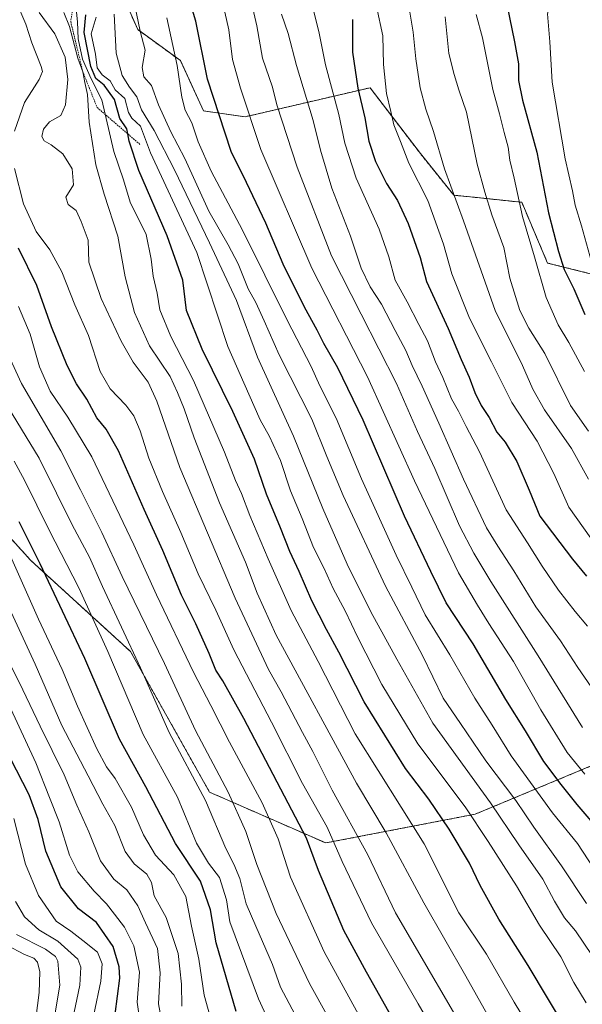
# Model space of a CAD drawing. Units: metres. Extents: x 630266 to 631984, y 4785203 to 4787550.
# Drawn here: x 631132 to 631308, y 4785869 to 4786177 of the extents above; entities that cross this region are included whole.
import ezdxf

# ---------------------------------------------------------------- set-up
doc = ezdxf.new("R2010")
doc.units = ezdxf.units.M
doc.header["$MEASUREMENT"] = 0
doc.linetypes.add('TRAZOS', pattern=[0.75, 0.5, -0.25])
for name, color, linetype, lineweight in [('Arbolado forestal', 92, 'TRAZOS', 0), ('Arbolado forestal CxS', 92, 'Continuous', 0), ('Curva de nivel maestra', 36, 'Continuous', 30), ('Curva de nivel normal', 36, 'Continuous', 0), ('Escarpado lineal', 39, 'TRAZOS', 0), ('Pastizal CxS', 92, 'Continuous', 0)]:
    doc.layers.add(name, color=color, linetype=linetype, lineweight=lineweight)

# ---------------------------------------------------------------- blocks, each defined once
blk = doc.blocks.new('*U150')
at = {"layer": 'Arbolado forestal CxS', "color": 92, "linetype": 'Continuous', "lineweight": 0}
blk.add_polyline3d([(630969.24, 4786275.74, 772.04), (630999.58, 4786261.47, 792.96), (631050.28, 4786259.83, 823), (631078.08, 4786246.75, 838.66), (631085.42, 4786229.98, 842.5), (631082.98, 4786176.43, 838.67), (631078.82, 4786150.23, 832.97), (631081.26, 4786125.79, 832.02), (631089.81, 4786105.61, 829.91), (631090.22, 4786078.32, 822.93), (631091.78, 4786058.66, 818.65), (631106.81, 4786039.21, 817.62), (631135.36, 4786007.73, 823.57), (631166.58, 4785979.23, 834.11), (631191.35, 4785935.18, 835.7), (631227.76, 4785919.26, 852.71), (631274.58, 4785928.26, 880.58), (631317.47, 4785946.09, 910.91)], dxfattribs=at)
blk = doc.blocks.new('*U152')
at = {"layer": 'Arbolado forestal CxS', "color": 92, "linetype": 'Continuous', "lineweight": 0}
for points in [[(631169.76, 4786354.39, 903.17), (631138.69, 4786342.94, 884.7), (631132.15, 4786329.86, 879.05), (631137.06, 4786320.05, 880.37), (631159.95, 4786329.86, 893.99), (631160.88, 4786330.35, 894.54), (631187.75, 4786344.58, 910.34), (631192.66, 4786339.67, 912.28), (631195.43, 4786305.51, 908.8), (631186.12, 4786288.98, 903.23), (631158.32, 4786274.26, 888.16), (631148.51, 4786257.91, 882.06), (631159.95, 4786194.13, 885.11), (631168.87, 4786174.03, 889.68), (631182.22, 4786164.33, 895.92), (631189.5, 4786148.56, 897.31), (631202.47, 4786146.7, 904.18), (631241.66, 4786155.83, 927.04), (631257.44, 4786135.21, 932.14), (631267.88, 4786122.17, 934.69), (631277.36, 4786121.19, 939.29), (631289.2, 4786119.95, 945.22), (631297.32, 4786100.91, 947.09), (631316.94, 4786096.01, 956.66)], [(631317.47, 4785946.09, 910.91), (631274.58, 4785928.26, 880.58), (631227.76, 4785919.26, 852.71), (631191.35, 4785935.18, 835.7), (631166.58, 4785979.23, 834.11), (631135.36, 4786007.73, 823.57), (631106.81, 4786039.21, 817.62), (631091.78, 4786058.66, 818.65), (631090.22, 4786078.32, 822.93), (631089.81, 4786105.61, 829.91), (631081.26, 4786125.79, 832.02), (631078.82, 4786150.23, 832.97), (631082.98, 4786176.43, 838.67), (631085.42, 4786229.98, 842.5), (631078.08, 4786246.75, 838.66), (631050.28, 4786259.83, 823), (630999.58, 4786261.47, 792.96), (630969.24, 4786275.74, 772.04)]]:
    blk.add_polyline3d(points, dxfattribs=at)
blk = doc.blocks.new('*U158')
at = {"layer": 'Curva de nivel normal', "color": 36, "linetype": 'Continuous', "lineweight": 0}
blk.add_polyline3d([(631275.89, 4785852.44, 860), (631249.6, 4785897.4, 860), (631240.97, 4785915.58, 860), (631229.82, 4785935.84, 860), (631223.74, 4785947.86, 860), (631220.46, 4785953.91, 860), (631213.81, 4785966.59, 860), (631209.83, 4785973.61, 860), (631199.39, 4785995.92, 860), (631182.04, 4786036.85, 860), (631174.82, 4786057.67, 860), (631172.15, 4786063.57, 860), (631167.43, 4786069.86, 860), (631163.64, 4786076.39, 860), (631157.42, 4786089.84, 860), (631153.47, 4786101.22, 860), (631153.3, 4786108.04, 860), (631151.16, 4786113.9, 860), (631149.52, 4786117.37, 860), (631147.07, 4786119.25, 860), (631146.35, 4786121.5, 860), (631148.76, 4786125.39, 860), (631148.33, 4786130.42, 860), (631145.32, 4786135.09, 860), (631141.75, 4786137.95, 860), (631139.55, 4786139.15, 860), (631138.76, 4786140.5, 860), (631139.3, 4786142.82, 860), (631141.23, 4786145.12, 860), (631144.7, 4786147.17, 860), (631146.23, 4786150.47, 860), (631146.95, 4786158.38, 860), (631146.12, 4786165.44, 860), (631142.84, 4786172.71, 860), (631137.97, 4786179.36, 860)], dxfattribs=at)
blk = doc.blocks.new('*U164')
at = {"layer": 'Curva de nivel normal', "color": 36, "linetype": 'Continuous', "lineweight": 0}
blk.add_polyline3d([(631265.26, 4786178.07, 940), (631266.39, 4786166.53, 940), (631268.07, 4786160.01, 940), (631269.45, 4786155.15, 940), (631271.95, 4786148.14, 940), (631275.21, 4786131.85, 940), (631277.62, 4786123.13, 940), (631279.79, 4786116, 940), (631283.56, 4786105.74, 940), (631285.53, 4786096.16, 940), (631288.6, 4786086.04, 940), (631291.44, 4786080.55, 940), (631296.49, 4786072.6, 940), (631304.52, 4786056.3, 940), (631310.11, 4786048.23, 940)], dxfattribs=at)
blk = doc.blocks.new('*U224')
at = {"layer": 'Curva de nivel normal', "color": 36, "linetype": 'Continuous', "lineweight": 0}
blk.add_polyline3d([(631253.63, 4786182.66, 935), (631255.2, 4786173.28, 935), (631256.06, 4786164.85, 935), (631257.41, 4786155.76, 935), (631259.15, 4786149.16, 935), (631261.58, 4786142.08, 935), (631265, 4786130.42, 935), (631271, 4786114.09, 935), (631280.86, 4786086.08, 935), (631289.42, 4786068.79, 935), (631292.69, 4786061.43, 935), (631296.35, 4786054.93, 935), (631304.84, 4786042.78, 935), (631310.12, 4786033.18, 935)], dxfattribs=at)

msp = doc.modelspace()

# ---------------------------------------------------------------- linework, layer by layer
at = {"layer": 'Arbolado forestal', "color": 92, "linetype": 'TRAZOS', "lineweight": 0}
for points in [[(630950.96, 4786352.9, 774.01), (630953.54, 4786307.23, 765.79), (630969.24, 4786275.74, 772.04), (630999.58, 4786261.47, 792.96), (631050.28, 4786259.83, 823), (631078.08, 4786246.75, 838.66), (631085.42, 4786229.98, 842.5), (631082.98, 4786176.43, 838.67), (631078.82, 4786150.23, 832.97), (631081.26, 4786125.79, 832.02), (631089.81, 4786105.61, 829.91), (631090.22, 4786078.32, 822.93), (631091.78, 4786058.66, 818.65), (631106.81, 4786039.21, 817.62), (631135.36, 4786007.73, 823.57), (631166.58, 4785979.23, 834.11), (631191.35, 4785935.18, 835.7), (631227.76, 4785919.26, 852.71), (631274.58, 4785928.26, 880.58), (631317.47, 4785946.1, 910.91), (631320.09, 4785947.28, 912.31), (631350.88, 4785961.23, 929.98)], [(631316.94, 4786096.01, 956.66), (631297.32, 4786100.91, 947.09), (631289.2, 4786119.95, 945.22), (631277.36, 4786121.19, 939.29), (631267.88, 4786122.17, 934.69), (631257.43, 4786135.21, 932.14), (631241.66, 4786155.83, 927.04), (631202.47, 4786146.7, 904.18), (631189.5, 4786148.56, 897.31), (631182.22, 4786164.33, 895.92), (631168.87, 4786174.03, 889.68), (631159.95, 4786194.13, 885.11), (631148.5, 4786257.91, 882.06), (631158.32, 4786274.26, 888.16), (631186.12, 4786288.98, 903.23), (631195.43, 4786305.51, 908.8), (631192.66, 4786339.67, 912.28), (631187.75, 4786344.58, 910.34), (631160.88, 4786330.35, 894.54), (631159.95, 4786329.86, 893.99), (631137.06, 4786320.05, 880.37), (631132.15, 4786329.86, 879.05), (631138.69, 4786342.94, 884.7), (631169.76, 4786354.39, 903.17)]]:
    msp.add_polyline3d(points, dxfattribs=at)
at = {"layer": 'Curva de nivel maestra', "color": 36, "linetype": 'Continuous', "lineweight": 30}
for points in [[(631311.64, 4785925.43, 900), (631306.54, 4785931.26, 900), (631301.58, 4785937.56, 900), (631296.09, 4785944.74, 900), (631290.42, 4785954.41, 900), (631284.22, 4785964.23, 900), (631273.98, 4785981.62, 900), (631265.57, 4785994.53, 900), (631260.72, 4786004.3, 900), (631252.5, 4786021.61, 900), (631239.55, 4786051.66, 900), (631231.61, 4786068.04, 900), (631227.23, 4786075.66, 900), (631225.14, 4786079.91, 900), (631221.09, 4786087.11, 900), (631214.47, 4786100.55, 900), (631208.95, 4786113.42, 900), (631202.91, 4786126.15, 900), (631198.17, 4786135.84, 900), (631190.67, 4786158.46, 900), (631187.01, 4786176.67, 900), (631184.01, 4786186.84, 900)], [(631284.63, 4786181.4, 950), (631286.97, 4786170.24, 950), (631288.16, 4786163.29, 950), (631288.2, 4786158.14, 950), (631289.5, 4786151.94, 950), (631293.92, 4786135.67, 950), (631297.62, 4786116.66, 950), (631300.78, 4786104.51, 950), (631302.49, 4786098.88, 950), (631305.53, 4786092.88, 950), (631308.98, 4786084.76, 950)], [(631303.34, 4785860.57, 875), (631291.26, 4785880.92, 875), (631282.06, 4785895.39, 875), (631276.16, 4785905.96, 875), (631272.8, 4785912.93, 875), (631266.51, 4785923.63, 875), (631260.04, 4785932.96, 875), (631252.78, 4785942.6, 875), (631239.83, 4785963.5, 875), (631231.9, 4785979.06, 875), (631227.98, 4785986.14, 875), (631223.46, 4785995.08, 875), (631219.48, 4786004.25, 875), (631216.55, 4786010.54, 875), (631213.62, 4786017.95, 875), (631209.24, 4786028.51, 875), (631205.48, 4786039.43, 875), (631198.61, 4786054.37, 875), (631189.01, 4786073.91, 875), (631184.15, 4786086.07, 875), (631182.95, 4786095.56, 875), (631178.05, 4786109.43, 875), (631169.14, 4786129.88, 875), (631166.15, 4786139.14, 875), (631165.73, 4786141.35, 875), (631165.44, 4786142.91, 875), (631163.28, 4786146.17, 875), (631161.6, 4786152.09, 875), (631159.72, 4786154.75, 875), (631158.34, 4786156.68, 875), (631155.66, 4786158.74, 875), (631154.12, 4786162.52, 875), (631152.1, 4786173.17, 875), (631152.6, 4786178.66, 875)], [(631236.13, 4786177.16, 925), (631236.16, 4786166.94, 925), (631237.82, 4786155.66, 925), (631240.02, 4786146.39, 925), (631241.24, 4786139.06, 925), (631243.35, 4786132.77, 925), (631246.82, 4786125.84, 925), (631250.22, 4786120.5, 925), (631253.66, 4786113.28, 925), (631257.33, 4786102.62, 925), (631259.35, 4786095.13, 925), (631266.1, 4786080.46, 925), (631270.23, 4786070.74, 925), (631272.77, 4786065.16, 925), (631274.47, 4786060.31, 925), (631276.51, 4786056.28, 925), (631279.05, 4786052.49, 925), (631281.45, 4786047.89, 925), (631284.02, 4786044.81, 925), (631287.64, 4786038.76, 925), (631291.5, 4786029.79, 925), (631294.85, 4786021.64, 925), (631305.15, 4786008.2, 925), (631309.47, 4786002.84, 925)], [(631251.34, 4785859.68, 850), (631240.53, 4785878.83, 850), (631233.45, 4785891.87, 850), (631225.52, 4785910.6, 850), (631221.78, 4785920.76, 850), (631202.13, 4785958.24, 850), (631195.56, 4785970.01, 850), (631193.31, 4785973.42, 850), (631191.2, 4785978.65, 850), (631187.02, 4785987.85, 850), (631182.54, 4785996.92, 850), (631176.72, 4786010.82, 850), (631170.86, 4786023.76, 850), (631162.78, 4786042.14, 850), (631159, 4786048.84, 850), (631156.01, 4786052.43, 850), (631152.87, 4786058.29, 850), (631149.67, 4786063.08, 850), (631146.7, 4786068.79, 850), (631141.86, 4786080.94, 850), (631137.26, 4786093.84, 850), (631131.44, 4786105.59, 850)], [(631199.72, 4785866.48, 825), (631193.48, 4785887.96, 825), (631191.67, 4785898.27, 825), (631188.54, 4785907.31, 825), (631180.73, 4785919.13, 825), (631171.4, 4785936.89, 825), (631163.15, 4785951.8, 825), (631152.26, 4785977, 825), (631138.29, 4786006.72, 825), (631131.68, 4786019.87, 825)], [(631161.76, 4785865.64, 800), (631163.22, 4785876.88, 800), (631163.04, 4785880.43, 800), (631161.16, 4785886.88, 800), (631155.9, 4785894.35, 800), (631150.26, 4785898.64, 800), (631144.72, 4785905.5, 800), (631140, 4785916.72, 800), (631137.59, 4785926.56, 800), (631134.81, 4785934.31, 800), (631128.87, 4785945.9, 800)]]:
    msp.add_polyline3d(points, dxfattribs=at)
at = {"layer": 'Curva de nivel normal', "color": 36, "linetype": 'Continuous', "lineweight": 0}
for points in [[(631310.25, 4786217.46, 955), (631307.3, 4786205.28, 955), (631303.9, 4786197.3, 955), (631301.61, 4786191.49, 955), (631299.12, 4786186.49, 955), (631297.3, 4786179, 955), (631297.98, 4786170.22, 955), (631298.78, 4786157.54, 955), (631302.83, 4786133.6, 955), (631305.08, 4786123.51, 955), (631305.92, 4786119.02, 955), (631307.93, 4786112.52, 955), (631311.05, 4786101.26, 955)], [(631233.86, 4785855.07, 840), (631222.7, 4785875.27, 840), (631212.24, 4785897.19, 840), (631206.2, 4785912.54, 840), (631202.78, 4785922.87, 840), (631197.23, 4785935.2, 840), (631186.93, 4785954.44, 840), (631177.19, 4785975.5, 840), (631163.96, 4786002.77, 840), (631157.59, 4786016.52, 840), (631150.95, 4786029.86, 840), (631144.71, 4786042.09, 840), (631132.45, 4786063.14, 840), (631123.68, 4786082.08, 840), (631114.28, 4786100.53, 840), (631108.13, 4786108.87, 840), (631103.83, 4786115.7, 840), (631096.29, 4786130.8, 840), (631093.9, 4786138.5, 840), (631093.09, 4786143.17, 840), (631091.65, 4786154.6, 840), (631088.31, 4786165.58, 840), (631085.85, 4786175.32, 840), (631084.47, 4786186.51, 840)], [(631309.48, 4785900.26, 890), (631301.67, 4785912.08, 890), (631292.98, 4785924.23, 890), (631287.35, 4785932.6, 890), (631277.98, 4785945, 890), (631269.98, 4785956.64, 890), (631264.63, 4785964.59, 890), (631258.07, 4785977.95, 890), (631246.55, 4785999.67, 890), (631233.27, 4786028.05, 890), (631228.14, 4786040.27, 890), (631223.46, 4786051.96, 890), (631213.21, 4786072.14, 890), (631208.52, 4786082.84, 890), (631205.89, 4786088.58, 890), (631203.51, 4786092.88, 890), (631200.28, 4786100.7, 890), (631197.22, 4786106.64, 890), (631191.1, 4786117.19, 890), (631183.61, 4786133.69, 890), (631179.19, 4786142.04, 890), (631175.32, 4786150.5, 890), (631173.13, 4786156.5, 890), (631170.73, 4786159.24, 890), (631170.27, 4786162.21, 890), (631171.15, 4786167.57, 890), (631169.62, 4786173.53, 890), (631166.94, 4786186.68, 890)], [(631309.78, 4785987.18, 920), (631305.94, 4785991.81, 920), (631300.69, 4785998.47, 920), (631295.61, 4786005.95, 920), (631291.02, 4786013.28, 920), (631284.34, 4786023.56, 920), (631275.96, 4786041.82, 920), (631271.8, 4786049.68, 920), (631269.38, 4786054.49, 920), (631267.23, 4786058.33, 920), (631264.45, 4786065.08, 920), (631262.17, 4786070.02, 920), (631259.63, 4786076.59, 920), (631256.91, 4786081.68, 920), (631253.28, 4786088.77, 920), (631249.58, 4786095.5, 920), (631247.59, 4786102.84, 920), (631244.49, 4786111.5, 920), (631237.36, 4786127.48, 920), (631233.72, 4786138.43, 920), (631231.88, 4786147.48, 920), (631227.67, 4786162.99, 920), (631225.65, 4786173.46, 920), (631222.52, 4786185.98, 920)], [(631130.21, 4786142.25, 855), (631133.36, 4786151.22, 855), (631137.96, 4786158.44, 855), (631138.95, 4786160.9, 855), (631138.62, 4786162.48, 855), (631135.62, 4786169.85, 855), (631133.8, 4786175.74, 855), (631130.7, 4786182.83, 855)], [(631308.3, 4785955.43, 910), (631294.34, 4785977.83, 910), (631279.5, 4786001.19, 910), (631274.2, 4786010.07, 910), (631269.74, 4786018.58, 910), (631261.96, 4786036.52, 910), (631256.49, 4786048.18, 910), (631249.92, 4786063.18, 910), (631238.83, 4786084.85, 910), (631229.63, 4786103.12, 910), (631218.77, 4786130.92, 910), (631212.46, 4786150.46, 910), (631211.05, 4786155.98, 910), (631207.91, 4786165.12, 910), (631206.18, 4786175.22, 910), (631203.95, 4786184.85, 910)], [(631282.68, 4785858.02, 865), (631271.68, 4785877.58, 865), (631258.48, 4785900.47, 865), (631246.76, 4785922.42, 865), (631237.41, 4785937.97, 865), (631212.22, 4785984.32, 865), (631206.25, 4785997.51, 865), (631202.58, 4786007.19, 865), (631194.43, 4786025.84, 865), (631186.56, 4786046.16, 865), (631183.45, 4786055.21, 865), (631181.28, 4786060.38, 865), (631179.01, 4786065.37, 865), (631172.54, 4786075, 865), (631167.78, 4786085.38, 865), (631164.9, 4786096.64, 865), (631162.66, 4786109.33, 865), (631158.36, 4786122.46, 865), (631155.69, 4786131.7, 865), (631153.66, 4786145.07, 865), (631153.11, 4786153.75, 865), (631152.22, 4786157.49, 865), (631151.63, 4786160.84, 865), (631150.06, 4786165.12, 865), (631147.47, 4786175.05, 865), (631145.69, 4786179.42, 865)], [(631149.65, 4786179.49, 870), (631149.95, 4786176.49, 870), (631150.21, 4786171.12, 870), (631151.49, 4786164.8, 870), (631154.22, 4786158.63, 870), (631157.59, 4786152, 870), (631161.32, 4786135.86, 870), (631164.38, 4786126.97, 870), (631166.52, 4786120.02, 870), (631171.44, 4786109.81, 870), (631173.05, 4786102.14, 870), (631173.71, 4786096.83, 870), (631174.95, 4786091.49, 870), (631175.82, 4786086.28, 870), (631179.17, 4786077.94, 870), (631186.35, 4786064.15, 870), (631196.02, 4786041.68, 870), (631199.48, 4786032.77, 870), (631201.34, 4786028.74, 870), (631203.98, 4786021.86, 870), (631209.73, 4786008.26, 870), (631216.94, 4785992.11, 870), (631225.41, 4785976.12, 870), (631236.96, 4785953.45, 870), (631258.67, 4785918.97, 870), (631269.54, 4785897.34, 870), (631278.15, 4785884.44, 870), (631286.86, 4785869.38, 870), (631300.04, 4785847.7, 870)], [(631311.28, 4785884.06, 885), (631306.03, 4785891.78, 885), (631302.64, 4785895.8, 885), (631299.44, 4785901.02, 885), (631295.81, 4785907.92, 885), (631288.34, 4785918.66, 885), (631279.43, 4785931.86, 885), (631261.31, 4785956.76, 885), (631250.05, 4785976.84, 885), (631241.92, 4785991.7, 885), (631234.46, 4786006.58, 885), (631226.88, 4786023.99, 885), (631217.62, 4786046.71, 885), (631206.34, 4786071.44, 885), (631199.8, 4786089.17, 885), (631191.33, 4786107.29, 885), (631180.35, 4786130.1, 885), (631174.01, 4786142.42, 885), (631170.06, 4786148.88, 885), (631168.57, 4786152.94, 885), (631166.25, 4786155.97, 885), (631163.98, 4786159.66, 885), (631162.04, 4786166.66, 885), (631161.5, 4786178.87, 885)], [(631196.11, 4786179.48, 905), (631197.36, 4786173.93, 905), (631198.52, 4786164.71, 905), (631201.04, 4786155.64, 905), (631207.4, 4786136.52, 905), (631223.46, 4786099.29, 905), (631240.83, 4786065.27, 905), (631255.56, 4786032.69, 905), (631269.35, 4786003.86, 905), (631275.32, 4785993.79, 905), (631278.92, 4785988.04, 905), (631286.66, 4785976.13, 905), (631295.16, 4785960.96, 905), (631303.42, 4785947.56, 905), (631308.96, 4785940.76, 905)], [(631313.04, 4785965.17, 915), (631306.78, 4785974.24, 915), (631301.4, 4785982.54, 915), (631293.62, 4785993.23, 915), (631286.71, 4786004.5, 915), (631281.69, 4786012.19, 915), (631278.19, 4786018.01, 915), (631270.91, 4786033.19, 915), (631263.25, 4786050.72, 915), (631258.02, 4786062.33, 915), (631254.85, 4786068.85, 915), (631252.86, 4786073.51, 915), (631249.51, 4786079.8, 915), (631245.3, 4786088.03, 915), (631241.71, 4786093.48, 915), (631238.88, 4786099.32, 915), (631235.53, 4786109.35, 915), (631229.72, 4786124.37, 915), (631226.11, 4786136.26, 915), (631223.8, 4786145.51, 915), (631218.63, 4786162.74, 915), (631215.98, 4786172.83, 915), (631213.92, 4786178.87, 915)], [(631313.13, 4786011.46, 930), (631304, 4786024.44, 930), (631299.29, 4786035.03, 930), (631294.04, 4786045.14, 930), (631286.14, 4786057.2, 930), (631279.76, 4786069.98, 930), (631272.85, 4786083.63, 930), (631267.26, 4786097.52, 930), (631264.72, 4786106.87, 930), (631259.82, 4786120.51, 930), (631253.84, 4786132.16, 930), (631251.16, 4786139.01, 930), (631249.13, 4786144.22, 930), (631248.2, 4786148.41, 930), (631246.79, 4786154.03, 930), (631245.87, 4786163.08, 930), (631245.69, 4786172.11, 930), (631243.64, 4786181.32, 930)], [(631309.38, 4785869.18, 880), (631305.52, 4785875.54, 880), (631301.44, 4785883.55, 880), (631294.8, 4785893.54, 880), (631287.52, 4785905.88, 880), (631278.68, 4785919.67, 880), (631271.45, 4785930.61, 880), (631256.64, 4785950.3, 880), (631245.36, 4785968.86, 880), (631237.79, 4785983.65, 880), (631233.87, 4785992.02, 880), (631230.09, 4785998.98, 880), (631227.24, 4786005.2, 880), (631223.98, 4786011.86, 880), (631220.42, 4786020.86, 880), (631216.78, 4786029.57, 880), (631213.57, 4786039.04, 880), (631210.16, 4786046.54, 880), (631207.25, 4786051.78, 880), (631203.63, 4786059.84, 880), (631197.11, 4786074.72, 880), (631187.42, 4786104.25, 880), (631172.83, 4786135.41, 880), (631169.72, 4786143.8, 880), (631166.98, 4786146.31, 880), (631165.93, 4786148.02, 880), (631164.75, 4786152.47, 880), (631161.79, 4786155.22, 880), (631160.16, 4786158.01, 880), (631157.7, 4786159.86, 880), (631156.18, 4786162.02, 880), (631155.58, 4786166.33, 880), (631154.27, 4786172.72, 880), (631155.83, 4786177.95, 880)], [(631316.9, 4785903.38, 895), (631306.66, 4785919.13, 895), (631298.86, 4785928.65, 895), (631285.85, 4785946.6, 895), (631279.92, 4785956.2, 895), (631274.51, 4785964.64, 895), (631266.69, 4785978.14, 895), (631258.89, 4785990.71, 895), (631254.81, 4785999.4, 895), (631249.87, 4786009.36, 895), (631238.96, 4786033.27, 895), (631231.08, 4786052.29, 895), (631225.94, 4786062.46, 895), (631223.16, 4786068.5, 895), (631215.69, 4786083.01, 895), (631201.66, 4786111.16, 895), (631191.88, 4786129.67, 895), (631187.77, 4786138.84, 895), (631185.84, 4786144.83, 895), (631183.72, 4786148.82, 895), (631182.62, 4786152.83, 895), (631181.23, 4786162.76, 895), (631178.01, 4786177.75, 895)], [(631274.91, 4786178.81, 945), (631276.9, 4786171.44, 945), (631280.15, 4786155.24, 945), (631282.22, 4786147.65, 945), (631283.66, 4786141.8, 945), (631284.93, 4786137.21, 945), (631285.45, 4786133.17, 945), (631286.84, 4786127.5, 945), (631289.48, 4786115.5, 945), (631293.26, 4786102.83, 945), (631296.92, 4786090.09, 945), (631300.66, 4786081.51, 945), (631304.02, 4786076.05, 945), (631308.85, 4786066.94, 945)], [(631275.96, 4785835.77, 855), (631256.77, 4785868.85, 855), (631242.12, 4785894.23, 855), (631232.96, 4785913.5, 855), (631228.24, 4785924.2, 855), (631220.47, 4785937.92, 855), (631210.8, 4785957.08, 855), (631198.98, 4785979.76, 855), (631193.36, 4785992.13, 855), (631187.79, 4786003.56, 855), (631182.36, 4786016.46, 855), (631176.56, 4786029.33, 855), (631172.34, 4786039.77, 855), (631169.62, 4786048.33, 855), (631167.66, 4786053.07, 855), (631165.15, 4786056.38, 855), (631160.17, 4786061.47, 855), (631157.07, 4786066.95, 855), (631153.38, 4786078.17, 855), (631149.1, 4786087.85, 855), (631145.1, 4786098.18, 855), (631141.25, 4786105.07, 855), (631137.02, 4786110.76, 855), (631133.07, 4786119.48, 855), (631130.21, 4786130.56, 855)], [(631243.36, 4785855.84, 845), (631227.32, 4785885.12, 845), (631216.77, 4785908.56, 845), (631212.82, 4785920.6, 845), (631207.8, 4785931.78, 845), (631197.62, 4785950.86, 845), (631191.78, 4785962.35, 845), (631186.28, 4785972.71, 845), (631174.7, 4785996.95, 845), (631167.64, 4786012.67, 845), (631159.93, 4786028.85, 845), (631154.5, 4786040.26, 845), (631146.92, 4786052.67, 845), (631141.4, 4786060.82, 845), (631138.01, 4786068.42, 845), (631135.16, 4786078.6, 845), (631131.47, 4786087.32, 845)], [(631219.99, 4785862.05, 835), (631213.64, 4785874.13, 835), (631211.13, 4785881.15, 835), (631205.88, 4785893.21, 835), (631202.82, 4785900.21, 835), (631200.8, 4785908.15, 835), (631198.99, 4785912.62, 835), (631196.45, 4785917.48, 835), (631190.04, 4785932.54, 835), (631178.72, 4785953.83, 835), (631169.69, 4785974.11, 835), (631157.76, 4785999.63, 835), (631153.69, 4786008.8, 835), (631148.3, 4786018.86, 835), (631143.4, 4786028.86, 835), (631137.98, 4786039.81, 835), (631126.9, 4786057.91, 835)], [(631212.01, 4785858.89, 830), (631206.67, 4785870.46, 830), (631197.67, 4785894.52, 830), (631196.63, 4785901.48, 830), (631194.46, 4785908.46, 830), (631191.01, 4785912.92, 830), (631187.27, 4785919.23, 830), (631181.28, 4785933.56, 830), (631170.59, 4785953.2, 830), (631159.46, 4785979.2, 830), (631150.39, 4785999.19, 830), (631141.1, 4786017.19, 830), (631133.35, 4786032.86, 830), (631130.08, 4786038.86, 830)], [(631193.02, 4785859.56, 820), (631189.64, 4785871.6, 820), (631188.03, 4785882.89, 820), (631185.71, 4785893.21, 820), (631183.93, 4785902.54, 820), (631180.17, 4785909.28, 820), (631174.45, 4785915.48, 820), (631170.66, 4785921.78, 820), (631166.91, 4785930.49, 820), (631161.81, 4785939.42, 820), (631159.04, 4785943.15, 820), (631155.98, 4785948.78, 820), (631149.94, 4785962.11, 820), (631145.12, 4785973.56, 820), (631137.77, 4785989.41, 820), (631125.54, 4786016.58, 820)], [(631182.64, 4785868.1, 815), (631182.59, 4785875.05, 815), (631181.53, 4785884.59, 815), (631177.77, 4785895.96, 815), (631173.98, 4785902.73, 815), (631173.11, 4785906.84, 815), (631171.74, 4785909.49, 815), (631167.7, 4785912.68, 815), (631164.95, 4785916.54, 815), (631161.64, 4785924.74, 815), (631157.86, 4785931.43, 815), (631153.3, 4785940.25, 815), (631145.05, 4785956.07, 815), (631136.72, 4785975.29, 815), (631119.8, 4786011.71, 815)], [(631127.38, 4785978.2, 810), (631132.88, 4785967.2, 810), (631138.31, 4785955.8, 810), (631145.79, 4785940.55, 810), (631149.72, 4785931.1, 810), (631153.48, 4785922.79, 810), (631157.17, 4785913.62, 810), (631161.37, 4785907.92, 810), (631165.46, 4785904.57, 810), (631168.85, 4785899.54, 810), (631171.25, 4785894.28, 810), (631175.04, 4785886.17, 810), (631175.88, 4785878.62, 810), (631175.35, 4785868.88, 810), (631177.07, 4785859.87, 810)], [(631169.99, 4785859.79, 805), (631168.69, 4785869.35, 805), (631169.45, 4785878.74, 805), (631167.59, 4785887.03, 805), (631164.66, 4785892.9, 805), (631161.56, 4785896.97, 805), (631159.09, 4785900.24, 805), (631155.16, 4785904.12, 805), (631150.06, 4785910.17, 805), (631147.46, 4785915.48, 805), (631144.17, 4785925.91, 805), (631141.16, 4785933.5, 805), (631136.9, 4785944.32, 805), (631128.42, 4785962.66, 805)], [(631155.11, 4785865.54, 795), (631157.27, 4785875.94, 795), (631157.72, 4785881.44, 795), (631156.26, 4785885.04, 795), (631151.64, 4785888.75, 795), (631147.83, 4785891.61, 795), (631143.27, 4785894.72, 795), (631137.74, 4785902.81, 795), (631133.71, 4785912.62, 795), (631130.02, 4785926.94, 795)], [(631148.35, 4785863.74, 790), (631150.72, 4785874.72, 790), (631150.97, 4785880.34, 790), (631150.1, 4785882.82, 790), (631143.76, 4785888.53, 790), (631137.89, 4785892, 790), (631133.35, 4785896.13, 790), (631130.56, 4785900.95, 790)], [(631130.83, 4785890.57, 785), (631139.92, 4785885.98, 785), (631143.08, 4785883.66, 785), (631143.79, 4785882.24, 785), (631144.43, 4785874.73, 785), (631142.66, 4785864.18, 785)], [(631136.28, 4785859.36, 780), (631137.98, 4785872.46, 780), (631138.11, 4785878.87, 780), (631137.43, 4785881.92, 780), (631136.32, 4785883.15, 780), (631133.4, 4785884.31, 780), (631127.82, 4785887.26, 780)]]:
    msp.add_polyline3d(points, dxfattribs=at)
at = {"layer": 'Escarpado lineal', "color": 39, "linetype": 'TRAZOS', "lineweight": 0}
msp.add_polyline3d([(631135.13, 4786247.89, 871.64), (631140.2, 4786229.7, 871.64), (631144.57, 4786217.46, 871.64), (631146.69, 4786206.41, 871.64), (631150.15, 4786190.87, 871.64), (631147.84, 4786176.57, 871.64), (631151.63, 4786160.84, 871.64), (631156.13, 4786149.63, 871.64), (631165.73, 4786141.35, 871.64), (631169.52, 4786138.09, 871.64)], dxfattribs=at)
at = {"layer": 'Pastizal CxS', "color": 92, "linetype": 'Continuous', "lineweight": 0}
for points in [[(631316.94, 4786096.01, 956.66), (631297.32, 4786100.91, 947.09), (631289.2, 4786119.95, 945.22), (631277.36, 4786121.19, 939.29), (631267.88, 4786122.17, 934.69), (631257.44, 4786135.21, 932.14), (631241.66, 4786155.83, 927.04), (631202.47, 4786146.7, 904.18), (631189.5, 4786148.56, 897.31), (631182.22, 4786164.33, 895.92), (631168.87, 4786174.03, 889.68), (631159.95, 4786194.13, 885.11), (631148.5, 4786257.91, 882.06), (631158.32, 4786274.26, 888.16), (631186.12, 4786288.98, 903.23), (631195.43, 4786305.51, 908.8), (631192.66, 4786339.67, 912.28), (631187.75, 4786344.58, 910.34), (631160.88, 4786330.35, 894.54), (631159.95, 4786329.86, 893.99), (631137.06, 4786320.05, 880.37), (631132.15, 4786329.86, 879.05), (631138.69, 4786342.94, 884.7), (631169.76, 4786354.39, 903.17)], [(631316.94, 4786096.01, 956.66), (631297.32, 4786100.91, 947.09), (631289.2, 4786119.95, 945.22), (631277.36, 4786121.19, 939.29), (631267.88, 4786122.17, 934.69), (631257.43, 4786135.21, 932.14), (631241.66, 4786155.83, 927.04), (631202.47, 4786146.7, 904.18), (631189.5, 4786148.56, 897.31), (631182.22, 4786164.33, 895.92), (631168.87, 4786174.03, 889.68), (631159.95, 4786194.13, 885.11), (631148.5, 4786257.91, 882.06), (631158.32, 4786274.26, 888.16), (631186.12, 4786288.98, 903.23), (631195.43, 4786305.51, 908.8), (631192.66, 4786339.67, 912.28), (631187.75, 4786344.58, 910.34), (631160.88, 4786330.35, 894.54), (631159.95, 4786329.86, 893.99), (631137.06, 4786320.05, 880.37), (631132.15, 4786329.86, 879.05), (631138.69, 4786342.94, 884.7), (631169.76, 4786354.39, 903.17)]]:
    msp.add_polyline3d(points, dxfattribs=at)

# ---------------------------------------------------------------- block references
at = {"layer": 'Arbolado forestal CxS', "color": 92, "linetype": 'Continuous', "lineweight": 0}
for name in ['*U152', '*U150']:
    msp.add_blockref(name, (0, 0), dxfattribs=at)
at = {"layer": 'Curva de nivel normal', "color": 36, "linetype": 'Continuous', "lineweight": 0}
for name in ['*U158', '*U224', '*U164']:
    msp.add_blockref(name, (0, 0), dxfattribs=at)

doc.saveas('drawing.dxf')
